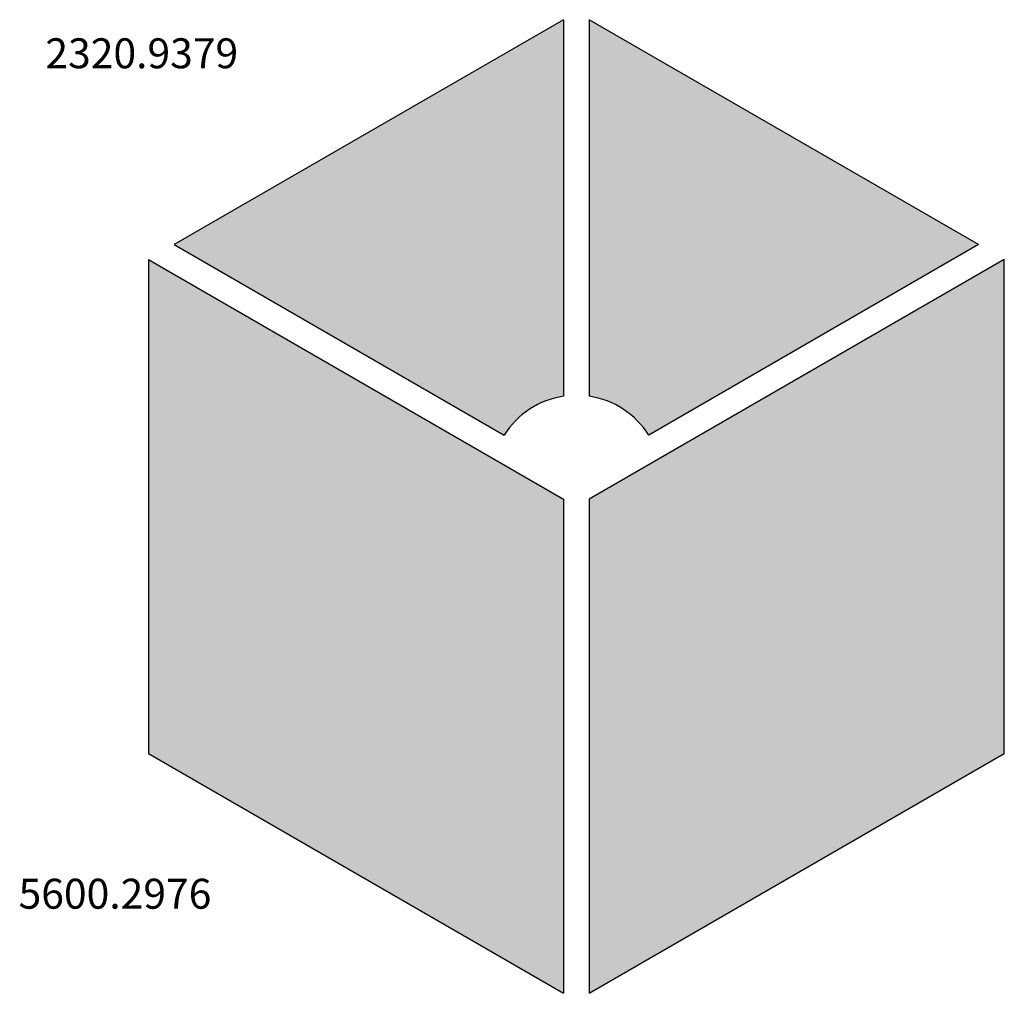
# Model space of a CAD drawing. Units: millimetres. Extents: x -5271 to 1100, y 17 to 2343.
# Drawn here: x 636 to 751, y 213 to 326 of the extents above; entities that cross this region are included whole.
import ezdxf

# ---------------------------------------------------------------- set-up
doc = ezdxf.new("R2010")
doc.units = ezdxf.units.MM
doc.styles.get("Standard").update_dxf_attribs({"font": 'gbenor.shx', "bigfont": 'bigfont.shx'})

msp = doc.modelspace()

# ---------------------------------------------------------------- hatches: boundary and pattern name
h = msp.add_hatch(color=256)
h.dxf.hatch_style = 1
h.paths.add_polyline_path([(702.897, 326.328), (702.897, 282.346, -0.2174393), (709.85, 277.803), (748.397, 300.059)])
h.paths.add_polyline_path([(699.897, 326.328), (654.397, 300.059), (692.945, 277.803, -0.2174393), (699.897, 282.346)])
h = msp.add_hatch(color=1)
h.dxf.hatch_style = 1
h.paths.add_polyline_path([(699.897, 270.325), (651.397, 298.327), (651.397, 240.592), (699.897, 212.59)])
h.paths.add_polyline_path([(751.397, 298.327), (702.897, 270.325), (702.897, 212.59), (751.397, 240.592)])

# ---------------------------------------------------------------- linework, layer by layer
for p, q in [((699.897, 326.328), (699.897, 282.346)), ((702.897, 326.328), (702.897, 282.346)), ((654.397, 300.059), (692.945, 277.803)), ((748.397, 300.059), (709.85, 277.803)), ((651.397, 298.327), (699.897, 270.325)), ((751.397, 298.327), (702.897, 270.325)), ((699.897, 270.325), (699.897, 212.59)), ((702.897, 270.325), (702.897, 212.59))]:
    msp.add_line(p, q)
for points in [[(699.897, 326.328), (654.397, 300.059)], [(748.397, 300.059), (702.897, 326.328)], [(651.397, 298.327), (651.397, 240.592), (699.897, 212.59)], [(702.897, 212.59), (751.397, 240.592), (751.397, 298.327)]]:
    msp.add_lwpolyline(points)
for start, end in [(98.62693, 147.69653), (32.30347, 81.37307)]:
    msp.add_arc((701.397, 272.459), 10, start, end)

# ---------------------------------------------------------------- texts
at = {"char_height": 3.5, "attachment_point": 1}
for s, insert, width in [('2320.9379', (639.342, 324.154), 17.45772), ('5600.2976', (636.208, 225.974), 17.31262)]:
    msp.add_mtext(s, dxfattribs=dict(at, insert=insert, width=width))

doc.saveas('drawing.dxf')
